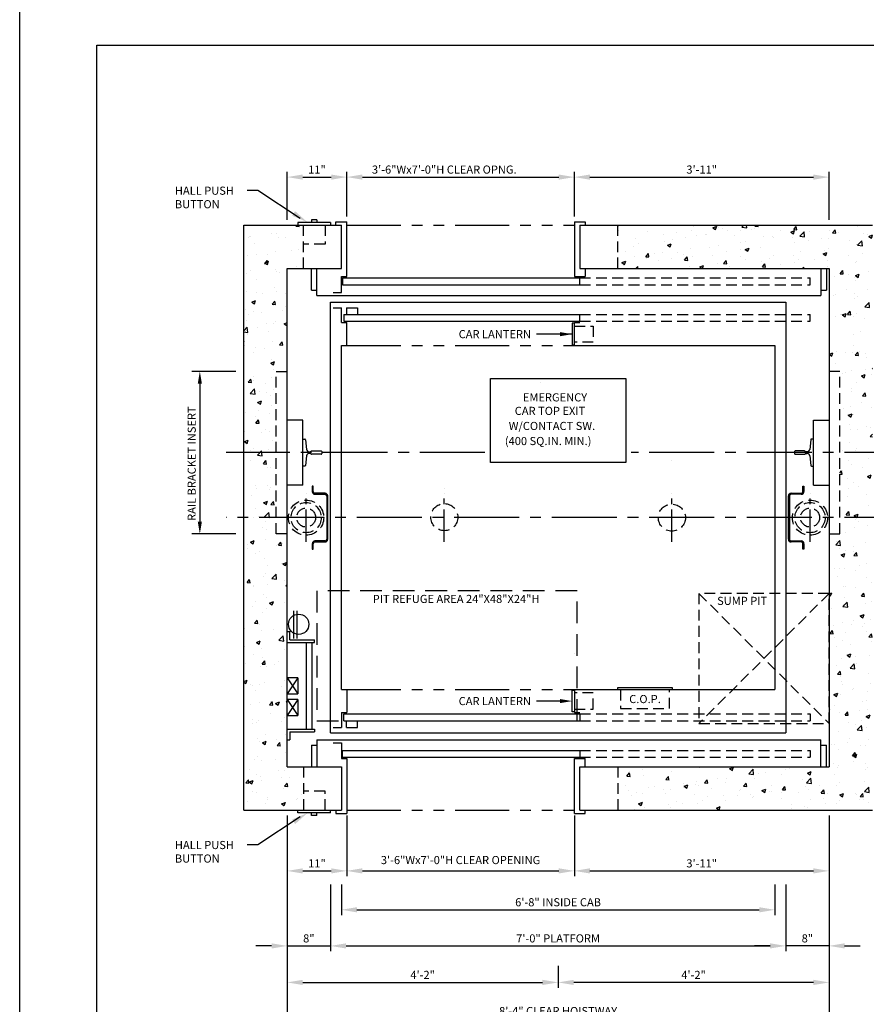
# Model space of a CAD drawing. Units: inches. Extents: x 25 to 589, y 43 to 511.
# Drawn here: x 43 to 199, y 165 to 347 of the extents above; entities that cross this region are included whole.
import ezdxf
from ezdxf.enums import TextEntityAlignment as Align

# ---------------------------------------------------------------- set-up
doc = ezdxf.new("R2010")
doc.units = ezdxf.units.IN
doc.header["$LTSCALE"] = 16
doc.header["$MEASUREMENT"] = 0
for name, pattern in [('CENTER2', [1.125, 0.75, -0.125, 0.125, -0.125]), ('HIDDEN2', [0.1875, 0.125, -0.0625]), ('PHANTOM2', [1.25, 0.625, -0.125, 0.125, -0.125, 0.125, -0.125])]:
    doc.linetypes.add(name, pattern=pattern)
for name, color, linetype in [('BUILDING WALLS', 7, 'Continuous'), ('CENTER LINE', 1, 'CENTER2'), ('DIM', 5, 'Continuous'), ('FIXTURES', 3, 'HIDDEN2'), ('HIDDEN LINES', 3, 'HIDDEN2'), ('OBJECT', 7, 'Continuous'), ('PHANTOM LINES', 5, 'PHANTOM2'), ('PIT EQUIPMENT', 7, 'Continuous'), ('TEXT', 3, 'Continuous'), ('TITLE BLOCK', 6, 'Continuous')]:
    doc.layers.add(name, color=color, linetype=linetype)
doc.styles.get("Standard").update_dxf_attribs({"font": 'ARSimp.shx'})
doc.dimstyles.new('AES', dxfattribs={"dimscale": 16, "dimtxt": 0.09375, "dimasz": 0.18, "dimexe": 0.0625, "dimexo": 0.0625, "dimgap": 0.03125, "dimtad": 1, "dimdec": 5, "dimrnd": 0.03125, "dimzin": 3, "dimdsep": 46, "dimlunit": 4, "dimtxsty": 'Standard', "dimcen": 0.09375, "dimclrd": 256, "dimclre": 256, "dimclrt": 3, "dimadec": 0, "dimazin": 0, "dimtfac": 1.5, "dimtdec": 5, "dimtmove": 2, "dimatfit": 0, "dimfxl": 1, "dimfrac": 2, "dimtolj": 1, "dimtzin": 3, "dimarcsym": 0})

# ---------------------------------------------------------------- blocks, each defined once
blk = doc.blocks.new('*D8831')
at = {"layer": 'Defpoints', "color": 0}
for p in [(92.61, 201.24), (103.61, 201.24), (103.61, 190.01)]:
    blk.add_point(p, dxfattribs=at)
at = {"layer": 'DIM', "lineweight": -2}
for p, q in [((92.61, 200.24), (92.61, 189.01)), ((103.61, 200.24), (103.61, 189.01)), ((95.49, 190.01), (100.73, 190.01))]:
    blk.add_line(p, q, dxfattribs=at)
at = {"layer": 'DIM'}
for points in [[(95.49, 190.49), (95.49, 189.53), (92.61, 190.01)], [(100.73, 189.53), (100.73, 190.49), (103.61, 190.01)]]:
    blk.add_solid(points, dxfattribs=at)
at = {"layer": 'DIM', "color": 3, "insert": (98.11, 191.4), "char_height": 1.5, "attachment_point": 5}
blk.add_mtext('\\A1;11"', dxfattribs=at)
blk = doc.blocks.new('*D8832')
at = {"layer": 'Defpoints', "color": 0}
for p in [(103.61, 201.24), (145.61, 201.24), (145.61, 190.01)]:
    blk.add_point(p, dxfattribs=at)
at = {"layer": 'DIM', "lineweight": -2}
for p, q in [((103.61, 200.24), (103.61, 189.01)), ((145.61, 200.24), (145.61, 189.01)), ((106.49, 190.01), (142.73, 190.01))]:
    blk.add_line(p, q, dxfattribs=at)
at = {"layer": 'DIM'}
for points in [[(106.49, 190.49), (106.49, 189.53), (103.61, 190.01)], [(142.73, 189.53), (142.73, 190.49), (145.61, 190.01)]]:
    blk.add_solid(points, dxfattribs=at)
at = {"layer": 'DIM', "color": 3, "insert": (124.61, 192.01), "char_height": 1.5, "attachment_point": 5}
blk.add_mtext('\\A1;3\'-6"Wx7\'-0"H CLEAR OPENING', dxfattribs=at)
blk = doc.blocks.new('*D8833')
at = {"layer": 'Defpoints', "color": 0}
for p in [(145.61, 201.24), (192.61, 201.24), (192.61, 190.01)]:
    blk.add_point(p, dxfattribs=at)
at = {"layer": 'DIM', "lineweight": -2}
for p, q in [((145.61, 200.24), (145.61, 189.01)), ((192.61, 200.24), (192.61, 189.01)), ((148.49, 190.01), (189.73, 190.01))]:
    blk.add_line(p, q, dxfattribs=at)
at = {"layer": 'DIM'}
for points in [[(148.49, 190.49), (148.49, 189.53), (145.61, 190.01)], [(189.73, 189.53), (189.73, 190.49), (192.61, 190.01)]]:
    blk.add_solid(points, dxfattribs=at)
at = {"layer": 'DIM', "color": 3, "insert": (169.11, 191.4), "char_height": 1.5, "attachment_point": 5}
blk.add_mtext('\\A1;3\'-11"', dxfattribs=at)
blk = doc.blocks.new('*D8837')
at = {"layer": 'Defpoints', "color": 0}
for p in [(102.61, 188.52), (182.61, 188.48), (182.61, 182.83)]:
    blk.add_point(p, dxfattribs=at)
at = {"layer": 'DIM', "lineweight": -2}
for p, q in [((102.61, 187.52), (102.61, 181.83)), ((182.61, 187.48), (182.61, 181.83)), ((105.49, 182.83), (179.73, 182.83))]:
    blk.add_line(p, q, dxfattribs=at)
at = {"layer": 'DIM'}
for points in [[(105.49, 183.31), (105.49, 182.35), (102.61, 182.83)], [(179.73, 182.35), (179.73, 183.31), (182.61, 182.83)]]:
    blk.add_solid(points, dxfattribs=at)
at = {"layer": 'DIM', "color": 3, "insert": (142.61, 184.22), "char_height": 1.5, "attachment_point": 5}
blk.add_mtext('\\A1;6\'-8" INSIDE CAB', dxfattribs=at)
blk = doc.blocks.new('*D8838')
at = {"layer": 'Defpoints', "color": 0}
for p in [(100.61, 188.52), (184.61, 188.49), (184.61, 176.16)]:
    blk.add_point(p, dxfattribs=at)
at = {"layer": 'DIM', "lineweight": -2}
for p, q in [((100.61, 187.52), (100.61, 175.16)), ((184.61, 187.49), (184.61, 175.16)), ((103.49, 176.16), (181.73, 176.16))]:
    blk.add_line(p, q, dxfattribs=at)
at = {"layer": 'DIM'}
for points in [[(103.49, 176.64), (103.49, 175.68), (100.61, 176.16)], [(181.73, 175.68), (181.73, 176.64), (184.61, 176.16)]]:
    blk.add_solid(points, dxfattribs=at)
at = {"layer": 'DIM', "color": 3, "insert": (142.61, 177.55), "char_height": 1.5, "attachment_point": 5}
blk.add_mtext('\\A1;7\'-0" PLATFORM', dxfattribs=at)
blk = doc.blocks.new('*D8839')
at = {"layer": 'Defpoints', "color": 0}
for p in [(92.61, 201.24), (100.61, 176.16), (100.61, 176.16)]:
    blk.add_point(p, dxfattribs=at)
at = {"layer": 'DIM', "lineweight": -2}
for p, q in [((92.61, 200.24), (92.61, 175.16)), ((89.73, 176.16), (86.85, 176.16)), ((92.61, 176.16), (100.61, 176.16)), ((100.61, 175.16), (100.61, 175.16)), ((103.49, 176.16), (106.37, 176.16))]:
    blk.add_line(p, q, dxfattribs=at)
at = {"layer": 'DIM'}
for points in [[(89.73, 175.68), (89.73, 176.64), (92.61, 176.16)], [(103.49, 176.64), (103.49, 175.68), (100.61, 176.16)]]:
    blk.add_solid(points, dxfattribs=at)
at = {"layer": 'DIM', "color": 3, "insert": (96.61, 177.55), "char_height": 1.5, "attachment_point": 5}
blk.add_mtext('\\A1;8"', dxfattribs=at)
blk = doc.blocks.new('*D8840')
at = {"layer": 'Defpoints', "color": 0}
for p in [(192.61, 201.24), (184.61, 176.16), (184.61, 176.16)]:
    blk.add_point(p, dxfattribs=at)
at = {"layer": 'DIM', "lineweight": -2}
for p, q in [((192.61, 200.24), (192.61, 175.16)), ((181.73, 176.16), (178.85, 176.16)), ((192.61, 176.16), (184.61, 176.16)), ((184.61, 175.16), (184.61, 175.16)), ((195.49, 176.16), (198.37, 176.16))]:
    blk.add_line(p, q, dxfattribs=at)
at = {"layer": 'DIM'}
for points in [[(181.73, 175.68), (181.73, 176.64), (184.61, 176.16)], [(195.49, 176.64), (195.49, 175.68), (192.61, 176.16)]]:
    blk.add_solid(points, dxfattribs=at)
at = {"layer": 'DIM', "color": 3, "insert": (188.61, 177.55), "char_height": 1.5, "attachment_point": 5}
blk.add_mtext('\\A1;8"', dxfattribs=at)
blk = doc.blocks.new('*D8850')
at = {"layer": 'Defpoints', "color": 0}
for p in [(92.61, 201.24), (192.61, 201.24), (192.61, 162.74)]:
    blk.add_point(p, dxfattribs=at)
at = {"layer": 'DIM', "lineweight": -2}
for p, q in [((92.61, 200.24), (92.61, 161.74)), ((192.61, 200.24), (192.61, 161.74)), ((95.49, 162.74), (189.73, 162.74))]:
    blk.add_line(p, q, dxfattribs=at)
at = {"layer": 'DIM'}
for points in [[(95.49, 163.22), (95.49, 162.26), (92.61, 162.74)], [(189.73, 162.26), (189.73, 163.22), (192.61, 162.74)]]:
    blk.add_solid(points, dxfattribs=at)
at = {"layer": 'DIM', "color": 3, "insert": (142.61, 164.13), "char_height": 1.5, "attachment_point": 5}
blk.add_mtext('\\A1;8\'-4" CLEAR HOISTWAY', dxfattribs=at)
blk = doc.blocks.new('*D8851')
at = {"layer": 'Defpoints', "color": 0}
for p in [(92.61, 201.24), (142.61, 173.46), (142.61, 169.42)]:
    blk.add_point(p, dxfattribs=at)
at = {"layer": 'DIM', "lineweight": -2}
for p, q in [((92.61, 200.24), (92.61, 168.42)), ((142.61, 172.46), (142.61, 168.42)), ((95.49, 169.42), (139.73, 169.42))]:
    blk.add_line(p, q, dxfattribs=at)
at = {"layer": 'DIM'}
for points in [[(95.49, 169.9), (95.49, 168.94), (92.61, 169.42)], [(139.73, 168.94), (139.73, 169.9), (142.61, 169.42)]]:
    blk.add_solid(points, dxfattribs=at)
at = {"layer": 'DIM', "color": 3, "insert": (117.61, 170.81), "char_height": 1.5, "attachment_point": 5}
blk.add_mtext('\\A1;4\'-2"', dxfattribs=at)
blk = doc.blocks.new('*D8852')
at = {"layer": 'Defpoints', "color": 0}
for p in [(192.61, 201.24), (142.61, 173.46), (142.61, 169.42)]:
    blk.add_point(p, dxfattribs=at)
at = {"layer": 'DIM', "lineweight": -2}
for p, q in [((192.61, 200.24), (192.61, 168.42)), ((142.61, 172.46), (142.61, 168.42)), ((189.73, 169.42), (145.49, 169.42))]:
    blk.add_line(p, q, dxfattribs=at)
at = {"layer": 'DIM'}
for points in [[(145.49, 169.9), (145.49, 168.94), (142.61, 169.42)], [(189.73, 168.94), (189.73, 169.9), (192.61, 169.42)]]:
    blk.add_solid(points, dxfattribs=at)
at = {"layer": 'DIM', "color": 3, "insert": (167.61, 170.81), "char_height": 1.5, "attachment_point": 5}
blk.add_mtext('\\A1;4\'-2"', dxfattribs=at)
blk = doc.blocks.new('*D8870')
at = {"layer": 'Defpoints', "color": 0}
for p in [(145.61, 318.11), (103.61, 309.86), (145.61, 309.86)]:
    blk.add_point(p, dxfattribs=at)
at = {"layer": 'DIM', "lineweight": -2}
for p, q in [((103.61, 310.86), (103.61, 319.11)), ((145.61, 310.86), (145.61, 319.11)), ((106.49, 318.11), (142.73, 318.11))]:
    blk.add_line(p, q, dxfattribs=at)
at = {"layer": 'DIM'}
for points in [[(106.49, 318.59), (106.49, 317.63), (103.61, 318.11)], [(142.73, 317.63), (142.73, 318.59), (145.61, 318.11)]]:
    blk.add_solid(points, dxfattribs=at)
at = {"layer": 'DIM', "color": 3, "insert": (121.61, 319.5), "char_height": 1.5, "attachment_point": 5}
blk.add_mtext('\\A1;3\'-6"Wx7\'-0"H CLEAR OPNG.', dxfattribs=at)
blk = doc.blocks.new('*D8871')
at = {"layer": 'Defpoints', "color": 0}
for p in [(103.61, 318.11), (92.61, 309.24), (103.61, 309.86)]:
    blk.add_point(p, dxfattribs=at)
at = {"layer": 'DIM', "lineweight": -2}
for p, q in [((92.61, 310.24), (92.61, 319.11)), ((103.61, 310.86), (103.61, 319.11)), ((95.49, 318.11), (100.73, 318.11))]:
    blk.add_line(p, q, dxfattribs=at)
at = {"layer": 'DIM'}
for points in [[(95.49, 318.59), (95.49, 317.63), (92.61, 318.11)], [(100.73, 317.63), (100.73, 318.59), (103.61, 318.11)]]:
    blk.add_solid(points, dxfattribs=at)
at = {"layer": 'DIM', "color": 3, "insert": (98.11, 319.5), "char_height": 1.5, "attachment_point": 5}
blk.add_mtext('\\A1;11"', dxfattribs=at)
blk = doc.blocks.new('*D8872')
at = {"layer": 'Defpoints', "color": 0}
for p in [(192.61, 318.11), (145.61, 309.86), (192.61, 309.24)]:
    blk.add_point(p, dxfattribs=at)
at = {"layer": 'DIM', "lineweight": -2}
for p, q in [((145.61, 310.86), (145.61, 319.11)), ((192.61, 310.24), (192.61, 319.11)), ((148.49, 318.11), (189.73, 318.11))]:
    blk.add_line(p, q, dxfattribs=at)
at = {"layer": 'DIM'}
for points in [[(148.49, 318.59), (148.49, 317.63), (145.61, 318.11)], [(189.73, 317.63), (189.73, 318.59), (192.61, 318.11)]]:
    blk.add_solid(points, dxfattribs=at)
at = {"layer": 'DIM', "color": 3, "insert": (169.11, 319.5), "char_height": 1.5, "attachment_point": 5}
blk.add_mtext('\\A1;3\'-11"', dxfattribs=at)

msp = doc.modelspace()

# ---------------------------------------------------------------- hatches: boundary and pattern name
at = {"layer": 'BUILDING WALLS'}
h = msp.add_hatch(dxfattribs=at)
h.set_pattern_fill('AR-CONC', color=256, style=0)
h.set_pattern_definition([(50, (1080.111, 2539.168), (7.172602, -0.627521), [0.75, -8.25]), (355, (1080.111, 2539.168), (-1.387513, 7.521921), [0.6, -6.6]), (100.4514, (1080.7085, 2539.116), (5.785094, 6.894395), [0.637402, -7.011421]), (46.1842, (1080.111, 2541.168), (10.67241, -1.65519), [1.125, -12.375]), (96.6356, (1081, 2541.03), (9.346627, 9.74118), [0.956103, -10.51713]), (351.1842, (1080.111, 2541.168), (9.34662, 9.741186), [0.9, -9.9]), (21, (1081.111, 2540.668), (5.96907, -4.026189), [0.75, -8.25]), (326, (1081.111, 2540.668), (2.433153, 7.2515), [0.6, -6.6]), (71.4514, (1081.608, 2540.333), (8.402226, 3.225305), [0.637402, -7.011421]), (37.5, (1080.1108, 2539.1683), (0.1215986, 3.3289385), [0, -6.52, 0, -6.7, 0, -6.625]), (7.5, (1080.1108, 2539.1683), (2.6306954, 3.944117), [0, -3.82, 0, -6.37, 0, -2.525]), (327.5, (1077.8808, 2539.1683), (5.3382244, -0.2255487), [0, -2.5, 0, -7.8, 0, -10.35]), (317.5, (1076.881, 2539.1683), (5.831862, 1.00105), [0, -3.25, 0, -5.18, 0, -7.35])])
h.paths.add_polyline_path([(95.6066242, 201.2384503), (95.6066242, 209.2384503), (92.6066242, 209.2384503), (92.6066242, 252.2384503), (90.6066242, 252.2384503), (90.6066242, 255.2384503), (84.6066242, 255.2384503), (84.6066242, 201.2384503)])
h.paths.add_polyline_path([(90.6066242, 255.2384503), (90.6066242, 267.2384503), (84.6066242, 267.2384503), (84.6066242, 255.2384503)])
h.paths.add_polyline_path([(90.6066242, 267.2384503), (90.6066242, 282.2384503), (92.6066242, 282.2384503), (92.6066242, 291.7976313), (84.6066242, 297.1322482), (84.6066242, 267.2384503)])
h.paths.add_polyline_path([(95.6066242, 301.2384503), (95.6066242, 309.2384503), (84.6066242, 309.2384503), (84.6066242, 297.1322482), (92.6066242, 291.7976313), (92.6066242, 301.2384503)])
h.paths.add_polyline_path([(200.6066242, 267.2384503), (200.6066242, 309.2384503), (153.6066242, 309.2384503), (153.6066242, 301.2384503), (192.6066242, 301.2384503), (192.6066242, 282.2384503), (194.6066242, 282.2384503), (194.6066242, 267.2384503)])
h.paths.add_polyline_path([(200.6066242, 255.2384503), (200.6066242, 267.2384503), (194.6066242, 267.2384503), (194.6066242, 255.2384503)])
h.paths.add_polyline_path([(200.6066242, 201.2384503), (200.6066242, 255.2384503), (194.6066242, 255.2384503), (194.6066242, 252.2384503), (192.6066242, 252.2384503), (192.6066242, 209.2384503), (153.6066242, 209.2384503), (153.6066242, 201.2384503)])

# ---------------------------------------------------------------- linework, layer by layer
for p, q in [((84.6066242, 201.2384503), (84.6066242, 309.2384503)), ((84.6066242, 309.2384503), (102.6066242, 309.2384503)), ((102.6066242, 301.2384503), (102.6066242, 309.2384503)), ((146.6066242, 309.2384503), (146.6066242, 301.2384503)), ((146.6066242, 309.2384503), (200.6066242, 309.2384503)), ((92.6066242, 209.2384503), (92.6066242, 301.2384503)), ((92.6066242, 301.2384503), (102.6066242, 301.2384503)), ((146.6066242, 301.2384503), (192.6066242, 301.2384503)), ((192.6066242, 301.2384503), (192.6066242, 209.2384503)), ((92.6066242, 209.2384503), (102.6066242, 209.2384503)), ((102.6066242, 209.2384503), (102.6066242, 201.2384503)), ((146.6066242, 209.2384503), (192.6066242, 209.2384503)), ((146.6066242, 201.2384503), (146.6066242, 209.2384503)), ((84.6066242, 201.2384503), (102.6066242, 201.2384503)), ((146.6066242, 201.2384503), (200.6066242, 201.2384503))]:
    msp.add_line(p, q, dxfattribs=at)
at = {"layer": 'CENTER LINE'}
for p, q in [((129.1066242, 267.2384503), (81.3262335, 267.2384503)), ((207.4401701, 267.2384503), (156.1066242, 267.2384503)), ((207.4401701, 255.2384503), (81.3262335, 255.2384503))]:
    msp.add_line(p, q, dxfattribs=at)
at = {"layer": 'CENTER LINE', "ltscale": 0.5}
for p, q in [((96.1066242, 250.7379503), (96.1066242, 259.7389503)), ((121.6066242, 250.7379503), (121.6066242, 259.7389503)), ((163.6066242, 250.7379503), (163.6066242, 259.7389503)), ((189.1066242, 250.7379503), (189.1066242, 259.7389503))]:
    msp.add_line(p, q, dxfattribs=at)
at = {"layer": 'Defpoints'}
msp.add_lwpolyline([(43.25, 356.75), (285.5, 356.75), (285.5, 43.25), (43.25, 43.25)], close=True, dxfattribs=at)
at = {"layer": 'DIM', "linetype": 'ByBlock', "lineweight": -2}
for p, q in [((87.2232873, 315.645891), (85.2232873, 315.645891)), ((94.9963161, 310.4656185), (87.2232873, 315.645891)), ((94.9963161, 200.0112821), (87.2232873, 194.8310096)), ((87.2232873, 194.8310096), (85.2232873, 194.8310096))]:
    msp.add_line(p, q, dxfattribs=at)
at = {"layer": 'DIM'}
for p, q in [((145.2316242, 289.1134503), (138.6149528, 289.1134503)), ((83.1066242, 282.2384503), (74.9922431, 282.2384503)), ((76.4922431, 279.9884503), (76.4922431, 254.4884503)), ((139.3635181, 280.2762256), (139.3635181, 280.2762256)), ((163.6066242, 265.8634503), (163.6066242, 265.8634503)), ((121.6066242, 260.6134503), (121.6066242, 260.6134503)), ((83.1066242, 252.2384503), (74.9922431, 252.2384503)), ((145.6066242, 230.1716627), (145.6066242, 230.1716627)), ((142.9816242, 221.3634503), (138.6149528, 221.3634503))]:
    msp.add_line(p, q, dxfattribs=at)
at = {"layer": 'DIM', "extrusion": (0, 0, -1)}
for points in [[(-94.0694267, 311.8185758), (-96.3356671, 309.790238), (-93.5340869, 310.973939)], [(-94.0694267, 198.6583249), (-96.3356671, 200.6866626), (-93.5340869, 199.5029616)]]:
    msp.add_solid(points, dxfattribs=at)
at = {"layer": 'DIM'}
for points in [[(142.9816242, 288.7384503), (145.2316242, 289.1134503), (142.9816242, 289.4884503)], [(76.1172431, 279.9884503), (76.8672431, 279.9884503), (76.4922431, 282.2384503)], [(76.8672431, 254.4884503), (76.1172431, 254.4884503), (76.4922431, 252.2384503)], [(142.9816242, 221.7384503), (145.2316242, 221.3634503), (142.9816242, 220.9884503)]]:
    msp.add_solid(points, dxfattribs=at)
at = {"layer": 'FIXTURES', "color": 7, "linetype": 'Continuous'}
for p, q in [((100.6066242, 309.7384503), (94.6066242, 309.7384503)), ((94.6066242, 309.7384503), (94.6066242, 309.2384503)), ((98.1066242, 310.2384503), (97.1066242, 310.2384503)), ((97.1066242, 310.2384503), (97.1066242, 309.7384503)), ((98.1066242, 310.2384503), (98.1066242, 309.7384503)), ((100.6066242, 309.7384503), (100.6066242, 309.2384503)), ((145.2316242, 291.1134503), (145.2316242, 287.1134503)), ((145.6066242, 291.1134503), (145.2316242, 291.1134503)), ((145.2316242, 287.1134503), (145.6066242, 287.1134503)), ((153.6452669, 223.8634503), (163.6452669, 223.8634503)), ((153.6452669, 223.4884503), (153.6452669, 223.8634503)), ((163.6452669, 223.8634503), (163.6452669, 223.4884503)), ((145.2316242, 219.3634503), (145.2316242, 223.3634503)), ((145.2316242, 223.3634503), (145.6066242, 223.3634503)), ((145.6066242, 219.3634503), (145.2316242, 219.3634503)), ((94.6066242, 200.7384503), (94.6066242, 201.2384503)), ((100.6066242, 200.7384503), (94.6066242, 200.7384503)), ((97.1066242, 200.2384503), (97.1066242, 200.7384503)), ((98.1066242, 200.2384503), (97.1066242, 200.2384503)), ((98.1066242, 200.2384503), (98.1066242, 200.7384503)), ((100.6066242, 200.7384503), (100.6066242, 201.2384503))]:
    msp.add_line(p, q, dxfattribs=at)
at = {"layer": 'FIXTURES'}
for p, q in [((99.6066242, 309.2384503), (99.6066242, 305.7384503)), ((99.6066242, 305.7384503), (95.6066242, 305.7384503)), ((145.6066242, 290.6134503), (149.1066242, 290.6134503)), ((149.1066242, 290.6134503), (149.1066242, 287.6134503)), ((149.1066242, 287.6134503), (145.6066242, 287.6134503)), ((149.1066242, 222.8634503), (145.6066242, 222.8634503)), ((149.1066242, 219.8634503), (149.1066242, 222.8634503)), ((154.1452669, 223.4884503), (154.1452669, 219.9884503)), ((163.1452669, 219.9884503), (163.1452669, 223.4884503)), ((154.1452669, 219.9884503), (163.1452669, 219.9884503)), ((145.6066242, 219.8634503), (149.1066242, 219.8634503)), ((99.6066242, 204.7384503), (95.6066242, 204.7384503)), ((99.6066242, 201.2384503), (99.6066242, 204.7384503))]:
    msp.add_line(p, q, dxfattribs=at)
at = {"layer": 'HIDDEN LINES'}
for p, q in [((95.6066242, 301.2384503), (95.6066242, 309.2384503)), ((153.6066242, 301.2384503), (153.6066242, 309.2384503)), ((146.6066242, 299.4884503), (189.124502, 299.4884503)), ((146.6066242, 298.2384503), (189.124502, 298.2384503)), ((189.124502, 298.2384503), (189.124502, 299.4884503)), ((146.6066242, 292.7384503), (189.124502, 292.7384503)), ((189.124502, 291.4884503), (189.124502, 292.7384503)), ((146.6066242, 291.4884503), (189.124502, 291.4884503)), ((90.6066242, 252.2384503), (90.6066242, 282.2384503)), ((90.6066242, 282.2384503), (92.6066242, 282.2384503)), ((194.6066242, 282.2384503), (192.6066242, 282.2384503)), ((194.6066242, 252.2384503), (194.6066242, 282.2384503)), ((92.6066242, 252.2384503), (90.6066242, 252.2384503)), ((192.6066242, 252.2384503), (194.6066242, 252.2384503)), ((146.6066242, 218.9884503), (189.124502, 218.9884503)), ((189.124502, 218.9884503), (189.124502, 217.7384503)), ((146.6066242, 217.7384503), (189.124502, 217.7384503)), ((146.6066242, 212.2384503), (189.124502, 212.2384503)), ((146.6066242, 210.9884503), (189.124502, 210.9884503)), ((189.124502, 212.2384503), (189.124502, 210.9884503)), ((95.6066242, 209.2384503), (95.6066242, 201.2384503)), ((153.6066242, 209.2384503), (153.6066242, 201.2384503))]:
    msp.add_line(p, q, dxfattribs=at)
for centre, radius in [((96.1066242, 255.2384503), 3.25), ((189.1066242, 255.2384503), 3.25), ((96.1066242, 255.2384503), 2.78125), ((96.1066242, 255.2384503), 1.75), ((121.6066242, 255.3251983), 2.5), ((163.6066242, 255.2384503), 2.5), ((189.1066242, 255.2384503), 2.78125), ((189.1066242, 255.2384503), 1.75)]:
    msp.add_circle(centre, radius, dxfattribs=at)
at = {"layer": 'OBJECT'}
for p, q in [((101.6066242, 309.2384503), (101.6066242, 309.8634503)), ((101.6066242, 309.8634503), (103.6066242, 309.8634503)), ((103.6066242, 299.7384503), (103.6066242, 309.8634503)), ((145.6066242, 309.8634503), (145.6066242, 299.7384503)), ((145.6066242, 309.8634503), (147.6066242, 309.8634503)), ((147.6066242, 309.8634503), (147.6066242, 309.2384503)), ((97.1066242, 297.2384503), (97.1066242, 301.2384503)), ((98.1066242, 296.2384503), (98.1066242, 301.2384503)), ((147.6066242, 301.2384503), (147.6066242, 299.7384503)), ((191.123363, 301.2384503), (191.123363, 296.2384503)), ((192.123363, 301.2384503), (192.123363, 297.2384503)), ((102.6066242, 299.7384503), (103.6066242, 299.7384503)), ((102.6066242, 296.8004503), (102.6066242, 299.7384503)), ((102.8387464, 299.4884503), (146.6066242, 299.4884503)), ((102.8387464, 299.4884503), (102.8387464, 298.2384503)), ((102.8387464, 298.2384503), (146.6066242, 298.2384503)), ((145.6066242, 299.7384503), (147.6066242, 299.7384503)), ((146.6066242, 298.2384503), (146.6066242, 299.4884503)), ((97.1066242, 297.2384503), (98.1066242, 297.2384503)), ((101.0887464, 296.8004503), (102.6066242, 296.8004503)), ((191.123363, 297.2384503), (192.123363, 297.2384503)), ((98.1066242, 296.2384503), (191.123363, 296.2384503)), ((100.6066242, 215.4884503), (100.6066242, 294.9884503)), ((100.6066242, 294.9884503), (184.6066242, 294.9884503)), ((184.6066242, 294.9884503), (184.6066242, 215.4884503)), ((101.0887464, 293.9884503), (102.6066242, 293.9884503)), ((102.6066242, 291.2384503), (102.6066242, 293.9884503)), ((103.0887464, 292.7384503), (146.6066242, 292.7384503)), ((103.0887464, 292.7384503), (103.0887464, 291.4884503)), ((103.5887464, 293.9884503), (105.5887464, 293.9884503)), ((103.5887464, 293.9884503), (103.5887464, 292.7384503)), ((105.5887464, 293.9884503), (105.5887464, 292.7384503)), ((146.6066242, 291.4884503), (146.6066242, 292.7384503)), ((102.6066242, 291.2384503), (103.6066242, 291.2384503)), ((103.0887464, 291.4884503), (146.6066242, 291.4884503)), ((103.6066242, 286.9884503), (103.6066242, 291.2384503)), ((145.6066242, 291.2384503), (146.6066242, 291.2384503)), ((145.6066242, 286.9884503), (145.6066242, 291.2384503)), ((102.6066242, 223.4884503), (102.6066242, 286.9884503)), ((102.6066242, 286.9884503), (103.6066242, 286.9884503)), ((145.6066242, 286.9884503), (182.6066242, 286.9884503)), ((182.6066242, 286.9884503), (182.6066242, 223.4884503)), ((95.4816242, 273.2384503), (92.6066242, 273.2384503)), ((95.4816242, 261.2384503), (95.4816242, 273.2384503)), ((189.7316242, 273.2384503), (192.6066242, 273.2384503)), ((189.7316242, 261.2384503), (189.7316242, 273.2384503)), ((95.4816242, 269.7384503), (95.8579849, 269.7384503)), ((95.9822798, 269.6267084), (96.1726842, 267.8416674)), ((189.2309686, 269.6267084), (189.0405642, 267.8416674)), ((189.7316242, 269.7384503), (189.3552635, 269.7384503)), ((96.6698638, 267.3946999), (96.8748675, 267.3946999)), ((97.1066242, 267.5509511), (98.8566242, 267.5509511)), ((98.9816242, 267.4259511), (98.9816242, 267.0509495)), ((186.2316242, 267.4259511), (186.2316242, 267.0509495)), ((188.1066242, 267.5509511), (186.3566242, 267.5509511)), ((188.5433846, 267.3946999), (188.3383809, 267.3946999)), ((96.1726842, 266.6352332), (95.9822798, 264.8501922)), ((96.8748675, 267.0822007), (96.6698638, 267.0822007)), ((98.8566242, 266.9259495), (97.1066242, 266.9259495)), ((186.3566242, 266.9259495), (188.1066242, 266.9259495)), ((188.3383809, 267.0822007), (188.5433846, 267.0822007)), ((189.0405642, 266.6352332), (189.2309686, 264.8501922)), ((95.8579849, 264.7384503), (95.4816242, 264.7384503)), ((189.3552635, 264.7384503), (189.7316242, 264.7384503)), ((95.4816242, 261.2384503), (92.6066242, 261.2384503)), ((97.4196242, 261.0509503), (97.2316242, 261.0509503)), ((97.2316242, 261.0509503), (97.2316242, 260.0489503)), ((97.4196242, 260.0489503), (97.4196242, 261.0509503)), ((187.7936242, 260.0489503), (187.7936242, 261.0509503)), ((187.7936242, 261.0509503), (187.9816242, 261.0509503)), ((187.7936242, 260.0489503), (187.7936242, 261.0509503)), ((187.7936242, 261.0509503), (187.9816242, 261.0509503)), ((187.9816242, 261.0509503), (187.9816242, 260.0489503)), ((187.9816242, 261.0509503), (187.9816242, 260.0489503)), ((189.7316242, 261.2384503), (192.6066242, 261.2384503)), ((99.6086242, 259.7389503), (97.7296242, 259.7389503)), ((97.7296242, 259.5509503), (99.6086242, 259.5509503)), ((99.9186242, 259.2409503), (99.9186242, 251.2359503)), ((100.1066242, 251.2359503), (100.1066242, 259.2409503)), ((185.1066242, 251.2359503), (185.1066242, 259.2409503)), ((185.1066242, 251.2359503), (185.1066242, 259.2409503)), ((185.2946242, 259.2409503), (185.2946242, 251.2359503)), ((185.2946242, 259.2409503), (185.2946242, 251.2359503)), ((185.6046242, 259.7389503), (187.4836242, 259.7389503)), ((185.6046242, 259.7389503), (187.4836242, 259.7389503)), ((187.4836242, 259.5509503), (185.6046242, 259.5509503)), ((187.4836242, 259.5509503), (185.6046242, 259.5509503)), ((99.6086242, 250.9259503), (97.7296242, 250.9259503)), ((185.6046242, 250.9259503), (187.4836242, 250.9259503)), ((185.6046242, 250.9259503), (187.4836242, 250.9259503)), ((97.2316242, 250.4279503), (97.2316242, 249.4259503)), ((97.2316242, 249.4259503), (97.4196242, 249.4259503)), ((97.4196242, 249.4259503), (97.4196242, 250.4279503)), ((97.7296242, 250.7379503), (99.6086242, 250.7379503)), ((187.4836242, 250.7379503), (185.6046242, 250.7379503)), ((187.4836242, 250.7379503), (185.6046242, 250.7379503)), ((187.7936242, 249.4259503), (187.7936242, 250.4279503)), ((187.7936242, 249.4259503), (187.7936242, 250.4279503)), ((187.9816242, 249.4259503), (187.7936242, 249.4259503)), ((187.9816242, 249.4259503), (187.7936242, 249.4259503)), ((187.9816242, 250.4279503), (187.9816242, 249.4259503)), ((187.9816242, 250.4279503), (187.9816242, 249.4259503)), ((102.6066242, 223.4884503), (103.6066242, 223.4884503)), ((103.6066242, 223.4884503), (103.6066242, 219.2384503)), ((145.6066242, 223.4884503), (182.6066242, 223.4884503)), ((145.6066242, 223.4884503), (145.6066242, 219.2384503)), ((102.6066242, 219.2384503), (103.6066242, 219.2384503)), ((102.6066242, 219.2384503), (102.6066242, 216.4884503)), ((103.0887464, 218.9884503), (146.6066242, 218.9884503)), ((103.0887464, 217.7384503), (103.0887464, 218.9884503)), ((145.6066242, 219.2384503), (146.6066242, 219.2384503)), ((146.6066242, 218.9884503), (146.6066242, 217.7384503)), ((101.0887464, 216.4884503), (102.6066242, 216.4884503)), ((103.0887464, 217.7384503), (146.6066242, 217.7384503)), ((103.5887464, 216.4884503), (103.5887464, 217.7384503)), ((103.5887464, 216.4884503), (105.5887464, 216.4884503)), ((105.5887464, 216.4884503), (105.5887464, 217.7384503)), ((100.6066242, 215.4884503), (184.6066242, 215.4884503)), ((97.1066242, 213.2384503), (98.1066242, 213.2384503)), ((97.1066242, 213.2384503), (97.1066242, 209.2384503)), ((98.1066242, 214.2384503), (191.123363, 214.2384503)), ((98.1066242, 214.2384503), (98.1066242, 209.2384503)), ((101.0887464, 213.6764503), (102.6066242, 213.6764503)), ((102.6066242, 213.6764503), (102.6066242, 210.7384503)), ((191.123363, 209.2384503), (191.123363, 214.2384503)), ((191.123363, 213.2384503), (192.123363, 213.2384503)), ((192.123363, 209.2384503), (192.123363, 213.2384503)), ((102.8387464, 212.2384503), (146.6066242, 212.2384503)), ((102.8387464, 210.9884503), (102.8387464, 212.2384503)), ((102.8387464, 210.9884503), (146.6066242, 210.9884503)), ((146.6066242, 212.2384503), (146.6066242, 210.9884503)), ((102.6066242, 210.7384503), (103.6066242, 210.7384503)), ((103.6066242, 210.7384503), (103.6066242, 200.6134503)), ((145.6066242, 200.6134503), (145.6066242, 210.7384503)), ((145.6066242, 210.7384503), (147.6066242, 210.7384503)), ((147.6066242, 209.2384503), (147.6066242, 210.7384503)), ((101.6066242, 201.2384503), (101.6066242, 200.6134503)), ((101.6066242, 200.6134503), (103.6066242, 200.6134503)), ((145.6066242, 200.6134503), (147.6066242, 200.6134503)), ((147.6066242, 200.6134503), (147.6066242, 201.2384503))]:
    msp.add_line(p, q, dxfattribs=at)
for centre, radius, start, end in [((95.8579849, 269.6134503), 0.125, 6.088527123, 90), ((189.3552635, 269.6134503), 0.125, 90, 173.911472877), ((96.6698638, 267.8946999), 0.5, 186.088527123, 270), ((96.8748675, 267.5196999), 0.125, 270, 337.975983831), ((97.1066242, 267.4259511), 0.125, 90.000000003, 157.975983834), ((98.8566242, 267.4259511), 0.125, 0, 90), ((186.3566242, 267.4259511), 0.125, 90, 180), ((188.1066242, 267.4259511), 0.125, 22.024016166, 89.999999997), ((188.3383809, 267.5196999), 0.125, 202.024016169, 270), ((188.5433846, 267.8946999), 0.5, 270, 353.911472877), ((96.6698638, 266.5822007), 0.5, 90, 173.911472877), ((96.8748675, 266.9572007), 0.125, 22.024016168, 90), ((97.1066242, 267.0509495), 0.125, 202.024016168, 270), ((98.8566242, 267.0509495), 0.125, 270, 0), ((186.3566242, 267.0509495), 0.125, 180, 270), ((188.1066242, 267.0509495), 0.125, 270, 337.975983832), ((188.3383809, 266.9572007), 0.125, 90, 157.975983831), ((188.5433846, 266.5822007), 0.5, 6.088527123, 90), ((95.8579849, 264.8634503), 0.125, 270, 353.911472877), ((189.3552635, 264.8634503), 0.125, 186.088527123, 270), ((97.7296242, 260.0489503), 0.498, 180, 270), ((97.7296242, 260.0489503), 0.31, 180, 270), ((187.4836242, 260.0489503), 0.498, 270, 0), ((187.4836242, 260.0489503), 0.31, 270, 0), ((187.4836242, 260.0489503), 0.498, 270, 0), ((187.4836242, 260.0489503), 0.31, 270, 0), ((99.6086242, 259.2409503), 0.498, 0, 90), ((99.6086242, 259.2409503), 0.31, 0, 90), ((185.6046242, 259.2409503), 0.498, 90, 180), ((185.6046242, 259.2409503), 0.498, 90, 180), ((185.6046242, 259.2409503), 0.31, 90, 180), ((185.6046242, 259.2409503), 0.31, 90, 180), ((97.7296242, 250.4279503), 0.498, 90, 180), ((99.6086242, 251.2359503), 0.31, 270, 0), ((99.6086242, 251.2359503), 0.498, 270, 0), ((185.6046242, 251.2359503), 0.498, 180, 270), ((185.6046242, 251.2359503), 0.498, 180, 270), ((185.6046242, 251.2359503), 0.31, 180, 270), ((185.6046242, 251.2359503), 0.31, 180, 270), ((187.4836242, 250.4279503), 0.498, 0, 90), ((187.4836242, 250.4279503), 0.498, 0, 90), ((97.7296242, 250.4279503), 0.31, 90, 180), ((187.4836242, 250.4279503), 0.31, 0, 90), ((187.4836242, 250.4279503), 0.31, 0, 90)]:
    msp.add_arc(centre, radius, start, end, dxfattribs=at)
at = {"layer": 'PHANTOM LINES'}
for p, q in [((103.6066242, 309.2384503), (145.6066242, 309.2384503)), ((103.6066242, 286.9884503), (145.6066242, 286.9884503)), ((103.6066242, 223.4884503), (145.6066242, 223.4884503)), ((103.6066242, 201.2384503), (145.6066242, 201.2384503))]:
    msp.add_line(p, q, dxfattribs=at)
at = {"layer": 'PIT EQUIPMENT', "color": 3, "linetype": 'HIDDEN2', "ltscale": 2}
for p, q in [((146.1066242, 241.7384503), (98.1066242, 241.7384503)), ((98.1066242, 241.7384503), (98.1066242, 217.7384503)), ((146.1066242, 217.7384503), (146.1066242, 241.7384503)), ((98.1066242, 217.7384503), (146.1066242, 217.7384503))]:
    msp.add_line(p, q, dxfattribs=at)
at = {"layer": 'PIT EQUIPMENT', "color": 3, "linetype": 'HIDDEN2'}
for p, q in [((192.6066242, 241.2384503), (168.6066242, 241.2384503)), ((192.6066242, 241.2384503), (168.6066242, 217.2384503)), ((168.6066242, 241.2384503), (192.6066242, 217.2384503)), ((168.6066242, 241.2384503), (168.6066242, 217.2384503)), ((192.6066242, 217.2384503), (192.6066242, 241.2384503)), ((168.6066242, 217.2384503), (192.6066242, 217.2384503))]:
    msp.add_line(p, q, dxfattribs=at)
at = {"layer": 'PIT EQUIPMENT'}
for p, q in [((93.8566242, 232.9166951), (93.8566242, 238.0416951)), ((94.4816242, 232.9166951), (94.4816242, 238.0416951)), ((92.6066242, 234.1816219), (93.1066242, 234.1816219)), ((93.1066242, 232.6816219), (93.1066242, 234.1816219)), ((92.6066242, 232.1816219), (97.6414217, 232.1816219)), ((93.1066242, 232.6816219), (97.6414217, 232.6816219)), ((96.1414217, 232.1816219), (96.1414217, 216.1816219)), ((97.1414217, 232.1816219), (97.1414217, 216.1816219)), ((97.6414217, 232.1816219), (97.6414217, 232.6816219)), ((92.6066242, 225.6816219), (94.6066242, 222.6816219)), ((94.6066242, 225.6816219), (92.6066242, 222.6816219)), ((94.6066242, 225.6816219), (92.6066242, 225.6816219)), ((94.6066242, 225.6816219), (94.6066242, 222.6816219)), ((92.6066242, 222.6816219), (94.6066242, 222.6816219)), ((94.6066242, 221.6816219), (92.6066242, 218.6816219)), ((92.6066242, 221.6816219), (94.6066242, 218.6816219)), ((94.6066242, 221.6816219), (92.6066242, 221.6816219)), ((94.6066242, 221.6816219), (94.6066242, 218.6816219)), ((92.6066242, 218.6816219), (94.6066242, 218.6816219)), ((92.6066242, 216.1816219), (97.6414217, 216.1816219)), ((93.1066242, 215.6816219), (97.6414217, 215.6816219)), ((93.1066242, 215.6816219), (93.1066242, 214.1816219)), ((97.6414217, 216.1816219), (97.6414217, 215.6816219)), ((92.6066242, 214.1816219), (93.1066242, 214.1816219))]:
    msp.add_line(p, q, dxfattribs=at)
msp.add_circle((94.7320514, 235.5416951), 1.875, dxfattribs=at)
at = {"layer": 'TEXT'}
for p, q in [((130.1066242, 265.4135943), (130.1066242, 280.9135943)), ((130.1066242, 280.9135943), (155.1066242, 280.9135943)), ((155.1066242, 280.9135943), (155.1066242, 265.4135943)), ((155.1066242, 265.4135943), (130.1066242, 265.4135943))]:
    msp.add_line(p, q, dxfattribs=at)
at = {"layer": 'TITLE BLOCK'}
msp.add_lwpolyline([(57.5, 342.5), (271.25, 342.5), (271.25, 57.5), (57.5, 57.5)], close=True, dxfattribs=at)

# ---------------------------------------------------------------- texts
at = {"layer": 'DIM', "color": 3, "linetype": 'Continuous'}
for s, rotation, p in [('HALL PUSH', 360, (71.8896751, 314.8538688)), ('BUTTON', 360, (71.8896751, 312.3538688)), ('RAIL BRACKET INSERT', 90, (75.7422431, 254.6313075)), ('HALL PUSH', 360, (71.8896751, 194.0389873)), ('BUTTON', 360, (71.8896751, 191.5389873))]:
    msp.add_text(s, height=1.5, rotation=rotation, dxfattribs=at).set_placement(p)
at = {"layer": 'DIM', "color": 3}
for p in [(137.6149528, 289.1134503), (137.6149528, 221.3634503)]:
    msp.add_text('CAR LANTERN', height=1.5, dxfattribs=at).set_placement(p, align=Align.MIDDLE_RIGHT)
at = {"layer": 'DIM', "color": 3, "linetype": 'Continuous'}
msp.add_text('PIT REFUGE AREA 24"X48"X24"H', height=1.5, dxfattribs=at).set_placement((123.7869455, 239.4736678), align=Align.CENTER)
at = {"layer": 'DIM', "color": 3}
msp.add_text('SUMP PIT', height=1.5, dxfattribs=at).set_placement((176.5713282, 239.1183618), align=Align.CENTER)
at = {"layer": 'FIXTURES'}
msp.add_text('C.O.P.', height=1.5, dxfattribs=at).set_placement((158.6452669, 221.7384503), align=Align.MIDDLE_CENTER)
at = {"layer": 'TEXT', "linetype": 'Continuous'}
for s, p in [('EMERGENCY', (136.1077403, 276.6948443)), ('CAR TOP EXIT', (134.6066242, 274.1948443)), ('W/CONTACT SW.', (133.5005974, 271.4135943)), ('(400 SQ.IN. MIN.)', (132.7851956, 268.6323443))]:
    msp.add_text(s, height=1.5, rotation=360, dxfattribs=at).set_placement(p)

# ---------------------------------------------------------------- dimensions: what is measured, and where the dimension line sits
at = {"layer": 'DIM'}
for base, p1, p2, override, picture, middle in [((145.6066242, 318.1111816), (103.6066242, 309.8634503), (145.6066242, 309.8634503), {"dimpost": 'Wx7\'-0"H CLEAR OPNG.'}, '*D8870', (121.6066242, 319.5018066)), ((145.6066242, 190.0132692), (103.6066242, 201.2384503), (145.6066242, 201.2384503), {"dimpost": 'Wx7\'-0"H CLEAR OPENING'}, '*D8832', (124.6066242, 192.0104142))]:
    dim = msp.add_linear_dim(base=base, p1=p1, p2=p2, dimstyle='AES', override=override, dxfattribs=at)
    dim.commit()
    dim.dimension.update_dxf_attribs({"geometry": picture, "text_midpoint": middle, "dimtype": 160})
for base, p1, p2, picture, middle in [((103.6066242, 318.1111816), (92.6066242, 309.2384503), (103.6066242, 309.8634503), '*D8871', (98.1066242, 319.5018066)), ((192.6066242, 318.1111816), (145.6066242, 309.8634503), (192.6066242, 309.2384503), '*D8872', (169.1066242, 319.5018066)), ((103.6066242, 190.0132692), (92.6066242, 201.2384503), (103.6066242, 201.2384503), '*D8831', (98.1066242, 191.4038942)), ((142.6069652, 169.4165022), (92.6066242, 201.2384503), (142.6069652, 173.4585728), '*D8851', (117.6067947, 170.8071272)), ((142.6069652, 169.4165022), (192.6066242, 201.2384503), (142.6069652, 173.4585728), '*D8852', (167.6067947, 170.8071272))]:
    dim = msp.add_linear_dim(base=base, p1=p1, p2=p2, dimstyle='AES', dxfattribs=at)
    dim.commit()
    dim.dimension.update_dxf_attribs({"geometry": picture, "text_midpoint": middle})
for base, p1, p2, picture, middle in [((100.6066242, 176.1577052), (92.6066242, 201.2384503), (100.6066242, 176.1577052), '*D8839', (96.6066242, 177.5483302)), ((192.6066242, 190.0132692), (145.6066242, 201.2384503), (192.6066242, 201.2384503), '*D8833', (169.1066242, 191.4038942)), ((184.6066242, 176.1577052), (192.6066242, 201.2384503), (184.6066242, 176.1577052), '*D8840', (188.6066242, 177.5483302))]:
    dim = msp.add_linear_dim(base=base, p1=p1, p2=p2, dimstyle='AES', dxfattribs=at)
    dim.commit()
    dim.dimension.update_dxf_attribs({"geometry": picture, "text_midpoint": middle, "dimtype": 160})
for base, p1, p2, override, picture, middle in [((192.6066242, 162.7427477), (92.6066242, 201.2384503), (192.6066242, 201.2384503), {"dimpost": ' CLEAR HOISTWAY'}, '*D8850', (142.6066242, 164.1333727)), ((184.6066242, 176.1577052), (100.6066242, 188.5150038), (184.6066242, 188.4888989), {"dimpost": ' PLATFORM'}, '*D8838', (142.6066242, 177.5483302)), ((182.6066242, 182.8314597), (102.6066242, 188.5150038), (182.6066242, 188.4828573), {"dimpost": ' INSIDE CAB'}, '*D8837', (142.6066242, 184.2220847))]:
    dim = msp.add_linear_dim(base=base, p1=p1, p2=p2, dimstyle='AES', override=override, dxfattribs=at)
    dim.commit()
    dim.dimension.update_dxf_attribs({"geometry": picture, "text_midpoint": middle})

doc.saveas('drawing.dxf')
